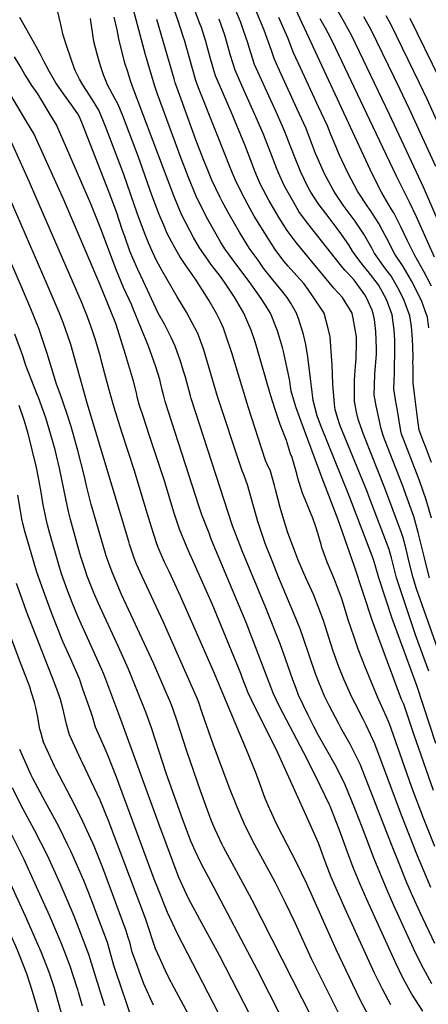
# Model space of a CAD drawing. Units: inches. Extents: x 2635436 to 2640298, y 1485599 to 1491100.
# Drawn here: x 2637737 to 2638045, y 1486278 to 1487022 of the extents above; entities that cross this region are included whole.
import ezdxf

# ---------------------------------------------------------------- set-up
doc = ezdxf.new("R2010")
doc.units = ezdxf.units.IN
doc.header["$MEASUREMENT"] = 0
doc.layers.add('tile_2737_21_contour_10ft', color=212, linetype='Continuous')

msp = doc.modelspace()

# ---------------------------------------------------------------- linework, layer by layer
at = {"layer": 'tile_2737_21_contour_10ft'}
for points, elevation in [([(2638060.42, 1486852.19), (2638041.83, 1486895.28), (2638016.18, 1486950.16), (2637987.73, 1487009.58), (2637982.23, 1487019.64), (2637970.94, 1487039.67)], 9650), ([(2638050.24, 1486323.85), (2638039.04, 1486347.78), (2638033.71, 1486359.32), (2638029.34, 1486369.73), (2638023.87, 1486383.02), (2638018.12, 1486397.49), (2638015.93, 1486403.25), (2637994.04, 1486459.37), (2637986.52, 1486474.51), (2637979.5, 1486486.88), (2637977.89, 1486489.73), (2637970.67, 1486503.66), (2637967.17, 1486510.75), (2637962.62, 1486521.67), (2637960.32, 1486527.45), (2637951.08, 1486555.09), (2637948.75, 1486561.52), (2637943.13, 1486575), (2637931.86, 1486601.95), (2637927.96, 1486611.55), (2637922.4, 1486626.12), (2637920.7, 1486630.57), (2637916.87, 1486642.63), (2637913.89, 1486652.45), (2637911.24, 1486662.26), (2637909.19, 1486669.6), (2637906.35, 1486677.43), (2637904.61, 1486681.77), (2637903.88, 1486683.91), (2637886.33, 1486737.12), (2637875.64, 1486773.17), (2637871.51, 1486784.53), (2637862.99, 1486800.65), (2637855.82, 1486812.35), (2637844.47, 1486832.08), (2637840.28, 1486839.87), (2637837.02, 1486846.7), (2637834.23, 1486853.22), (2637831.11, 1486860.55), (2637825.69, 1486875.59), (2637815.53, 1486904.82), (2637802.27, 1486939.72), (2637800.33, 1486944.71), (2637796.76, 1486953.3), (2637792, 1486961.17), (2637784.67, 1486972.5), (2637782.2, 1486976.85), (2637779.07, 1486982.82), (2637778.37, 1486984.53), (2637772.55, 1487001.44), (2637769.85, 1487009.89), (2637767.96, 1487018.06), (2637763.98, 1487034.93)], 9520), ([(2638049.28, 1486439.5), (2638034.59, 1486482.11), (2638026.84, 1486504.55), (2638025.26, 1486508.3), (2638008.06, 1486554.36), (2638003.1, 1486568.12), (2637989.53, 1486609.29), (2637977.44, 1486643.97), (2637965.39, 1486675.25), (2637949.37, 1486718.06), (2637945.37, 1486729.3), (2637942.04, 1486741.04), (2637940.59, 1486750.25), (2637936.22, 1486770.97), (2637935.37, 1486774.04), (2637931.49, 1486786.75), (2637926.38, 1486800.04), (2637922.08, 1486806.79), (2637919.36, 1486811.05), (2637910.15, 1486823.86), (2637900.25, 1486837.16), (2637891.89, 1486848.63), (2637888.68, 1486853.91), (2637879.07, 1486870.76), (2637876.88, 1486874.95), (2637870.11, 1486888.42), (2637864.32, 1486902.43), (2637861.55, 1486909.87), (2637858.93, 1486916.93), (2637840.83, 1486966.29), (2637838.78, 1486972.29), (2637831.93, 1486995.24), (2637821.89, 1487032.81)], 9550), ([(2638062.4, 1486518.49), (2638036.56, 1486591.84), (2638033.91, 1486600.04), (2638031.67, 1486609.02), (2638030.24, 1486615.11), (2638028.66, 1486621.82), (2638026.34, 1486630.19), (2638025.26, 1486634.08), (2638012.71, 1486667.76), (2637996.75, 1486707.76), (2637993.16, 1486717.69), (2637992.45, 1486719.91), (2637991.22, 1486725.33), (2637989.7, 1486733.54), (2637989.61, 1486735.89), (2637989.61, 1486749.32), (2637990.45, 1486759.95), (2637990.88, 1486765.54), (2637991.35, 1486777.25), (2637991.23, 1486782.08), (2637988.72, 1486796.23), (2637987.99, 1486800.04), (2637986.07, 1486803.36), (2637980.74, 1486811.87), (2637974.21, 1486818.84), (2637945.65, 1486853.33), (2637938.83, 1486862.47), (2637932.96, 1486871.89), (2637928.58, 1486879.26), (2637925.36, 1486884.85), (2637918.48, 1486897.76), (2637914.54, 1486907.31), (2637912.82, 1486912.04), (2637907.07, 1486927.16), (2637896.64, 1486952.07), (2637887.54, 1486972.96), (2637884.9, 1486979.28), (2637881.04, 1486992.15), (2637877.39, 1487005.09), (2637874.14, 1487015.64), (2637873.34, 1487017.92), (2637868.25, 1487031.32)], 9580), ([(2638047.72, 1486645.27), (2638043.8, 1486659.09), (2638039.01, 1486672.95), (2638029.76, 1486696.97), (2638025.07, 1486709.23), (2638022.08, 1486726.35), (2638020.74, 1486734.61), (2638019.5, 1486742.91), (2638019.83, 1486754.97), (2638020.24, 1486774.77), (2638020.14, 1486779.56), (2638019.66, 1486787.45), (2638018.09, 1486798.85), (2638013.87, 1486810.33), (2638007.76, 1486821.44), (2638000.04, 1486831.36), (2637997.33, 1486834.64), (2637992.36, 1486841.31), (2637988.31, 1486846.75), (2637985.46, 1486851.63), (2637978.2, 1486861.97), (2637971.34, 1486870.88), (2637962.36, 1486882.88), (2637956.84, 1486891.44), (2637954.81, 1486895.03), (2637951.77, 1486901.27), (2637949.27, 1486906.46), (2637945.33, 1486915.86), (2637941.16, 1486926.75), (2637936.95, 1486937.62), (2637930.48, 1486952.09), (2637919.53, 1486976.19), (2637914.28, 1486987.94), (2637910.18, 1487000.74), (2637909.2, 1487004.13), (2637906.05, 1487013.54), (2637903.94, 1487019.6), (2637900.11, 1487028.5)], 9600), ([(2638047.89, 1486687.09), (2638043.19, 1486699.35), (2638042.05, 1486702.36), (2638038.57, 1486711.62), (2638037.29, 1486721.02), (2638035, 1486739.1), (2638034.04, 1486747.49), (2638033.89, 1486759.24), (2638033.86, 1486763.24), (2638033.92, 1486765.54), (2638033.64, 1486775.23), (2638033.19, 1486784.1), (2638033.07, 1486786.56), (2638032.63, 1486789.91), (2638031.52, 1486797.96), (2638027.15, 1486809.65), (2638023.43, 1486817.43), (2638021.23, 1486821.48), (2638017.05, 1486828.34), (2638013.13, 1486833.53), (2638004.67, 1486845.6), (2638002.93, 1486849.01), (2637996.85, 1486859.69), (2637990.14, 1486869.47), (2637981.17, 1486881.59), (2637975.1, 1486890.72), (2637973.25, 1486893.64), (2637967.17, 1486905.17), (2637966.28, 1486906.99), (2637964.22, 1486911.57), (2637961.48, 1486917.8), (2637960.39, 1486920.48), (2637957.34, 1486928.68), (2637953.13, 1486939.56), (2637946.53, 1486954.01), (2637934.29, 1486980.54), (2637931.74, 1486986.11), (2637928.97, 1486992.27), (2637927.02, 1486998.27), (2637921.61, 1487013.79), (2637914.92, 1487029.24)], 9610), ([(2638047.74, 1486820.33), (2638042.17, 1486831.34), (2638035.16, 1486843.44), (2638029.52, 1486855.22), (2638025.06, 1486864.67), (2638019.5, 1486875.71), (2638017.44, 1486878.86), (2638010.25, 1486890.85), (2638003.34, 1486904.7), (2637943.57, 1487033.08)], 9630), ([(2638048.1, 1486293.44), (2638041.9, 1486304.95), (2638035.86, 1486316.76), (2638030.24, 1486328.84), (2638019.38, 1486352.51), (2638014.36, 1486364.2), (2638004.48, 1486387.94), (2637995.47, 1486411.8), (2637990.04, 1486425.74), (2637982.72, 1486443.77), (2637980.39, 1486448.5), (2637975.15, 1486458.85), (2637962.65, 1486481.01), (2637959.13, 1486487.77), (2637954.57, 1486496.95), (2637947.52, 1486511.57), (2637945.61, 1486516.4), (2637943.11, 1486523.09), (2637937.7, 1486538.95), (2637933.63, 1486550.15), (2637922.74, 1486577.39), (2637905.01, 1486620.38), (2637900.68, 1486631.66), (2637897.72, 1486639.42), (2637866.48, 1486735.51), (2637865.86, 1486737.67), (2637862.12, 1486751.56), (2637861, 1486755.53), (2637858.46, 1486763.83), (2637854.3, 1486775.17), (2637851.25, 1486781.51), (2637846.3, 1486791.56), (2637841.65, 1486800.01), (2637830.42, 1486823.88), (2637826.16, 1486833.01), (2637822.52, 1486841.51), (2637820.27, 1486846.88), (2637816.28, 1486858), (2637814.42, 1486863.19), (2637809.98, 1486876.52), (2637804.61, 1486891.06), (2637783.82, 1486944.04), (2637781.89, 1486948.79), (2637780.87, 1486950.49), (2637776.04, 1486957.42), (2637770.08, 1486965.68), (2637764.23, 1486973.95), (2637759.4, 1486982.34), (2637755.2, 1486990.33), (2637752.43, 1486995.88), (2637749.46, 1487001.33), (2637737.06, 1487023.22)], 9510), ([(2638047.25, 1486366.19), (2638041.99, 1486378.7), (2638037.35, 1486390.17), (2638025.19, 1486420.87), (2638005.17, 1486474.7), (2637998.45, 1486488.87), (2637996.23, 1486493.44), (2637990.18, 1486505.04), (2637987.67, 1486509.88), (2637981.77, 1486523.42), (2637977.79, 1486532.97), (2637973.59, 1486544.66), (2637971.79, 1486550.32), (2637966.3, 1486567.78), (2637964.39, 1486573.26), (2637958.98, 1486586.91), (2637953.1, 1486600.2), (2637947.28, 1486613.54), (2637944.09, 1486621.57), (2637939.5, 1486634.13), (2637937.55, 1486639.88), (2637936.35, 1486643.8), (2637933.54, 1486653.26), (2637929.98, 1486666.92), (2637929.28, 1486669.83), (2637926.42, 1486680.58), (2637923.62, 1486686.34), (2637922.66, 1486688.77), (2637909.42, 1486729.27), (2637908.59, 1486731.86), (2637897.18, 1486770.02), (2637892.98, 1486782.61), (2637890.73, 1486788.56), (2637888.59, 1486793.82), (2637885.44, 1486799.69), (2637879.89, 1486809.84), (2637870.19, 1486825.01), (2637861.41, 1486837.56), (2637858, 1486842.7), (2637853.77, 1486849.89), (2637848.16, 1486860.75), (2637846.48, 1486864.65), (2637842.22, 1486874.56), (2637836.77, 1486889), (2637826.35, 1486918.47), (2637814.83, 1486948.99), (2637811.45, 1486957.63), (2637808.82, 1486962.24), (2637803.29, 1486972.52), (2637800.35, 1486980.1), (2637797.91, 1486986.78), (2637795.56, 1486995.5), (2637793.06, 1487005.15), (2637790.35, 1487022.48)], 9530), ([(2638050.31, 1486397.05), (2638041.82, 1486418.57), (2638033.11, 1486441.73), (2638024.01, 1486467.54), (2638016.12, 1486489.79), (2638013.73, 1486495.47), (2638009.2, 1486505.75), (2638007.55, 1486509.05), (2637998.07, 1486532.11), (2637992.61, 1486546.12), (2637989.37, 1486555.15), (2637984.9, 1486568.37), (2637981.36, 1486580.14), (2637979.82, 1486584.86), (2637976.95, 1486592.69), (2637974.68, 1486598.71), (2637969.1, 1486611.94), (2637965.11, 1486623.1), (2637964.48, 1486625.18), (2637961.95, 1486633.94), (2637960.56, 1486638.62), (2637958.15, 1486645.09), (2637952.38, 1486659.31), (2637950.57, 1486664.11), (2637946.94, 1486675.35), (2637946.11, 1486678.54), (2637942.79, 1486691.01), (2637941.43, 1486693.64), (2637938.46, 1486703.84), (2637933.74, 1486715.81), (2637932.07, 1486720.5), (2637929.86, 1486727.24), (2637926.38, 1486738.42), (2637916.04, 1486774.04), (2637914.67, 1486778.23), (2637911.61, 1486787.04), (2637909.2, 1486793.06), (2637906.26, 1486800.04), (2637899.08, 1486812.15), (2637891.67, 1486823.36), (2637888.5, 1486827.68), (2637881.35, 1486836.9), (2637879.15, 1486839.96), (2637872.74, 1486849.26), (2637868.26, 1486857.13), (2637865.49, 1486862.41), (2637859.16, 1486874.61), (2637853.3, 1486888.54), (2637822.26, 1486971.31), (2637820.77, 1486975.49), (2637818.59, 1486982.2), (2637816.43, 1486988.92), (2637811.81, 1487007.32), (2637810.56, 1487014), (2637808.27, 1487023.54)], 9540), ([(2638051.11, 1486474.98), (2638036.93, 1486517.89), (2638018.23, 1486569.35), (2638008.21, 1486600.04), (2638005.93, 1486608.01), (2638003.95, 1486613.83), (2637985.8, 1486662.13), (2637964.17, 1486715.74), (2637961.64, 1486722.48), (2637958.63, 1486734.08), (2637957.27, 1486744.51), (2637956.49, 1486750.57), (2637954.41, 1486767.03), (2637952.96, 1486776.33), (2637951.2, 1486783.96), (2637947.77, 1486795.31), (2637946, 1486800.04), (2637941.92, 1486807.13), (2637938.95, 1486811.87), (2637935.25, 1486816.5), (2637928.11, 1486825.12), (2637921.15, 1486834.03), (2637916.89, 1486839.9), (2637911.1, 1486847.99), (2637909.26, 1486850.89), (2637902.95, 1486861.17), (2637895.33, 1486874.33), (2637889.92, 1486884.43), (2637888.38, 1486887.47), (2637882.16, 1486900.49), (2637878.99, 1486908.07), (2637875.52, 1486916.55), (2637870.09, 1486931.01), (2637855.52, 1486970.62), (2637854.45, 1486974.01), (2637853.53, 1486977.04), (2637840.58, 1487021.74)], 9560), ([(2638045.92, 1486529.59), (2638037.69, 1486551.43), (2638035.75, 1486556.91), (2638021.49, 1486600.04), (2638019.27, 1486609.15), (2638017.67, 1486615.11), (2638015.88, 1486621.43), (2638000.61, 1486661.79), (2637999.24, 1486665.37), (2637978.85, 1486714.92), (2637976.64, 1486721.83), (2637975.1, 1486727.18), (2637974.78, 1486728.84), (2637973.29, 1486746.15), (2637972.88, 1486761.54), (2637972.73, 1486764.11), (2637971.46, 1486782.08), (2637970.19, 1486787.36), (2637966.8, 1486800.04), (2637958.14, 1486813.11), (2637954.81, 1486817.77), (2637951.45, 1486822.44), (2637944.03, 1486830.62), (2637939.68, 1486835.54), (2637936.72, 1486838.97), (2637930.3, 1486847.38), (2637929.83, 1486848), (2637921.92, 1486860.33), (2637914.09, 1486873.31), (2637909.37, 1486881.64), (2637906.86, 1486886.25), (2637900.35, 1486899.12), (2637896.45, 1486908.67), (2637885.72, 1486935.36), (2637871.99, 1486970.25), (2637870.21, 1486974.95), (2637869.96, 1486975.79), (2637867.08, 1486985.5), (2637861.38, 1487006.09), (2637860.76, 1487008.14), (2637856.35, 1487021.49), (2637854.11, 1487027.82)], 9570), ([(2638046.44, 1486600.04), (2638044.09, 1486608.9), (2638042.53, 1486615.11), (2638038.9, 1486630.19), (2638037.9, 1486634.28), (2638034.44, 1486646.47), (2638029.55, 1486660.19), (2638026, 1486670.11), (2638016.34, 1486694.59), (2638011.56, 1486706.83), (2638009.75, 1486712.66), (2638007.72, 1486721.83), (2638006.06, 1486730), (2638004.68, 1486738.25), (2638004.81, 1486745.33), (2638004.99, 1486754.16), (2638006.31, 1486768.72), (2638006.3, 1486773.26), (2638005.89, 1486786.07), (2638004.7, 1486795.28), (2638003.91, 1486799.78), (2638003, 1486802.26), (2637998.84, 1486811.59), (2637997.58, 1486813.88), (2637990.51, 1486823.65), (2637988.9, 1486825.63), (2637982.6, 1486832.34), (2637979.95, 1486835.54), (2637954.53, 1486867.62), (2637951.97, 1486871.05), (2637947.78, 1486876.87), (2637943.83, 1486883.46), (2637937.84, 1486894.15), (2637936.62, 1486896.39), (2637932.4, 1486905.96), (2637931.11, 1486909.13), (2637925.34, 1486924.21), (2637920.77, 1486935.68), (2637915.21, 1486948.32), (2637904.74, 1486971.83), (2637899.59, 1486983.61), (2637896.23, 1486994.64), (2637891.74, 1487009.86), (2637887.48, 1487022.08)], 9590), ([(2638045.86, 1486789.04), (2638044.78, 1486797.09), (2638043.11, 1486801.75), (2638040.47, 1486808.78), (2638034.79, 1486820.55), (2638032.86, 1486824.42), (2638026.35, 1486835.24), (2638020.16, 1486844.5), (2638014.19, 1486856.3), (2638010.89, 1486862.53), (2638008.12, 1486867.67), (2638001.18, 1486878.23), (2637999.73, 1486880.2), (2637991.87, 1486892.24), (2637984.69, 1486906.11), (2637978.33, 1486919.25), (2637971.86, 1486934.94), (2637969.29, 1486941.5), (2637962.59, 1486955.94), (2637948.86, 1486985.26), (2637943.66, 1486996.6), (2637939.48, 1487007.92), (2637932.68, 1487023.4)], 9620), ([(2638050.13, 1486842.38), (2638044.71, 1486854.15), (2638036.45, 1486872.73), (2638031.15, 1486883.96), (2638021.34, 1486903.35), (2638001.29, 1486945.77), (2637994.24, 1486960.65), (2637973.04, 1487005.26), (2637969.86, 1487011.38), (2637967.72, 1487015.36), (2637963.88, 1487022.27)], 9640), ([(2638051.01, 1486910.68), (2638031.02, 1486954.54), (2638023.9, 1486969.39), (2638002.42, 1487013.91), (2637996.81, 1487023.94)], 9660), ([(2638060.35, 1486926.36), (2638044.75, 1486961.16), (2638038.71, 1486973.75), (2638017.11, 1487018.24), (2638013.56, 1487024.5)], 9670), ([(2638054.09, 1486976.84), (2638031.8, 1487022.57)], 9680), ([(2638041.37, 1486272.76), (2638033.02, 1486285.64), (2638026.55, 1486297.49), (2638020.63, 1486309.52), (2637999.04, 1486357.11), (2637993.86, 1486369.14), (2637988.7, 1486381.17), (2637984.32, 1486392.93), (2637978.38, 1486409.42), (2637975.68, 1486416.48), (2637971.28, 1486427.61), (2637970.59, 1486429.22), (2637963.87, 1486443.31), (2637953.91, 1486463.15), (2637933.14, 1486502.95), (2637928.51, 1486512.37), (2637907.94, 1486566.27), (2637881.62, 1486629.39), (2637879.92, 1486633.76), (2637874.61, 1486647.57), (2637872.29, 1486654.37), (2637846.77, 1486733.25), (2637845.78, 1486737.19), (2637844.62, 1486742.02), (2637842.81, 1486749.81), (2637839.81, 1486759.51), (2637834.28, 1486775.03), (2637822.79, 1486803.27), (2637821.59, 1486805.99), (2637815.43, 1486819.48), (2637809.68, 1486833.53), (2637798.76, 1486862.38), (2637790.74, 1486882.49), (2637764.84, 1486942.23), (2637758.56, 1486952.67), (2637752.2, 1486963.09), (2637750.68, 1486965.57), (2637746.27, 1486971.88), (2637742.84, 1486977.29), (2637741, 1486980.21), (2637737.41, 1486986.6), (2637733.21, 1486993.66)], 9500), ([(2638017.16, 1486277.47), (2638010.82, 1486289.39), (2638004.85, 1486301.5), (2637982.63, 1486350.08), (2637972.07, 1486374.04), (2637967.53, 1486385.73), (2637964.33, 1486394.88), (2637962.77, 1486399.2), (2637955.53, 1486415.49), (2637931.94, 1486467.92), (2637925.12, 1486481.67), (2637914.49, 1486502.62), (2637909.4, 1486513.18), (2637905.05, 1486524.7), (2637903.89, 1486527.8), (2637882.3, 1486580.43), (2637863.38, 1486622.85), (2637857.69, 1486636.79), (2637855.13, 1486644.42), (2637853.34, 1486649.76), (2637846.28, 1486673.35), (2637834.74, 1486708.03), (2637830.34, 1486721.41), (2637827.26, 1486731), (2637825.81, 1486736.81), (2637825.07, 1486739.77), (2637822.84, 1486748.54), (2637816.89, 1486768.73), (2637809.71, 1486791.38), (2637808.96, 1486793.51), (2637797.55, 1486821.98), (2637770.31, 1486885.61), (2637747.79, 1486935.66), (2637745.73, 1486939.09), (2637741.5, 1486946.11), (2637715.95, 1486988.38)], 9490), ([(2638000.65, 1486268.96), (2637994.36, 1486280.9), (2637988.43, 1486293.03), (2637975.77, 1486319.45), (2637953.68, 1486368.87), (2637946.23, 1486384.46), (2637935.09, 1486405.95), (2637930.93, 1486414.27), (2637928.55, 1486419.21), (2637924.62, 1486428.14), (2637923.33, 1486431.11), (2637922.4, 1486433.49), (2637918.7, 1486443.13), (2637914.94, 1486453.54), (2637913.73, 1486456.65), (2637909.4, 1486467.17), (2637883.29, 1486529.47), (2637858.51, 1486586.29), (2637849.77, 1486604.77), (2637846.39, 1486612.02), (2637841.64, 1486623.11), (2637840.5, 1486625.83), (2637836.48, 1486638.36), (2637832.37, 1486651.41), (2637823.65, 1486681), (2637814.08, 1486710.11), (2637808.21, 1486728.81), (2637805.27, 1486739.22), (2637802.23, 1486750.44), (2637799.1, 1486762.72), (2637797.96, 1486766.89), (2637794.04, 1486780.71), (2637792.26, 1486785.94), (2637788.2, 1486797.22), (2637783.67, 1486808.43), (2637781.95, 1486812.55), (2637749.29, 1486887.97), (2637744.5, 1486898.86), (2637730.75, 1486929.1)], 9480), ([(2637965.79, 1486251.62), (2637912.27, 1486357.18), (2637890.97, 1486396.6), (2637889.91, 1486398.69), (2637884.51, 1486409.87), (2637882.02, 1486415.82), (2637879.67, 1486421.85), (2637873.38, 1486439.14), (2637863.1, 1486469.06), (2637855.63, 1486492.51), (2637853.08, 1486499.95), (2637851.58, 1486504.15), (2637850.33, 1486507.07), (2637848.3, 1486511.75), (2637838.21, 1486535.01), (2637813.87, 1486587.54), (2637806.72, 1486604.31), (2637803.53, 1486613.24), (2637802.41, 1486616.65), (2637791.25, 1486654.64), (2637791.05, 1486655.37), (2637787.78, 1486668.64), (2637785.65, 1486677.52), (2637780.88, 1486696.19), (2637777.24, 1486709.76), (2637775.63, 1486715.1), (2637772.86, 1486723.64), (2637767.58, 1486739.1), (2637764.78, 1486746.24), (2637757.68, 1486769.47), (2637757.02, 1486771.87), (2637751.45, 1486788.44), (2637745.46, 1486803.31), (2637739.21, 1486818.11), (2637696.65, 1486915.97)], 9460), ([(2637977.32, 1486272.12), (2637957.3, 1486312.27), (2637944.87, 1486339.48), (2637937.45, 1486355.16), (2637929.8, 1486370.09), (2637913.06, 1486401.28), (2637906.49, 1486414.53), (2637901.36, 1486426.45), (2637895.22, 1486441.88), (2637882.93, 1486474.56), (2637874.86, 1486498.16), (2637872.15, 1486505.83), (2637870.65, 1486509.74), (2637869.52, 1486512.45), (2637845.21, 1486567.04), (2637829.39, 1486601.19), (2637825.29, 1486610.52), (2637823.4, 1486614.94), (2637819.93, 1486625.43), (2637819.3, 1486627.41), (2637788.02, 1486731.95), (2637775.65, 1486776.32), (2637769.93, 1486792.85), (2637766.88, 1486800.42), (2637757.88, 1486821.67), (2637718.31, 1486912.3)], 9470), ([(2637943.04, 1486251.62), (2637916.66, 1486303.2), (2637881.19, 1486370.61), (2637875.97, 1486380.57), (2637873.53, 1486385.28), (2637869.73, 1486393.47), (2637866.26, 1486401.17), (2637859.78, 1486417.95), (2637847.94, 1486451.79), (2637836.4, 1486486.87), (2637832.34, 1486498.51), (2637819.23, 1486531.2), (2637811.71, 1486547.86), (2637796.25, 1486581.1), (2637792.9, 1486588.8), (2637788, 1486601.23), (2637786.33, 1486606), (2637783.49, 1486615.11), (2637782.49, 1486618.58), (2637775.38, 1486644.14), (2637773.93, 1486650.16), (2637771.9, 1486659.63), (2637767.07, 1486682.89), (2637764.85, 1486692.56), (2637763.75, 1486696.79), (2637761.78, 1486703.84), (2637756.65, 1486720.98), (2637751.14, 1486736.41), (2637750.31, 1486738.47), (2637741.64, 1486760.47), (2637739.42, 1486767.66), (2637733.37, 1486784.12)], 9450), ([(2637920.21, 1486251.62), (2637887.81, 1486314.78), (2637872.86, 1486341.89), (2637864.53, 1486357.97), (2637857.2, 1486373.68), (2637847.45, 1486399.34), (2637841.92, 1486414.31), (2637813.41, 1486492.96), (2637800.57, 1486527.44), (2637798.81, 1486531.33), (2637781.14, 1486570.26), (2637777.15, 1486580.16), (2637773.1, 1486590.52), (2637768.52, 1486603.16), (2637766.99, 1486608.15), (2637759.8, 1486633.65), (2637758.09, 1486640.08), (2637756.65, 1486645.6), (2637756.16, 1486648.09), (2637754.83, 1486655.13), (2637753.21, 1486664.71), (2637751.41, 1486674.24), (2637749.35, 1486684.78), (2637747.56, 1486692.51), (2637745.4, 1486701.15), (2637743.09, 1486709.77), (2637740.61, 1486718.36), (2637736.54, 1486730.27)], 9440), ([(2637890.62, 1486264.52), (2637863.82, 1486316.1), (2637855.84, 1486331.58), (2637848.54, 1486347.36), (2637841.31, 1486365.67), (2637838.64, 1486372.59), (2637810.09, 1486449.46), (2637803.62, 1486466.11), (2637802.2, 1486469.28), (2637794.31, 1486487.35), (2637791.88, 1486495.24), (2637790.95, 1486498.44), (2637788.24, 1486506.17), (2637784.77, 1486516.03), (2637782.05, 1486523.71), (2637774.88, 1486540.45), (2637769.62, 1486552.07), (2637761.56, 1486572.3), (2637757.89, 1486582.07), (2637753.88, 1486593.13), (2637749.7, 1486605.02), (2637745.62, 1486618.85), (2637741.2, 1486634.4), (2637739.37, 1486641.04), (2637738.7, 1486644.75), (2637737.66, 1486650.6), (2637735.67, 1486662.44)], 9430), ([(2637874.61, 1486251.62), (2637853.63, 1486290.31), (2637849.46, 1486298.56), (2637847.14, 1486303.2), (2637841.22, 1486316.1), (2637839.5, 1486319.93), (2637831.85, 1486342.68), (2637804.38, 1486416.03), (2637797.83, 1486432.24), (2637784.25, 1486460.91), (2637783.24, 1486462.98), (2637774.56, 1486481.56), (2637772.46, 1486489.61), (2637769.53, 1486501.67), (2637767.77, 1486508.12), (2637766.7, 1486511.23), (2637763.6, 1486520), (2637742.25, 1486574.77), (2637738.89, 1486583.95), (2637734.7, 1486595.8)], 9420), ([(2637838, 1486277.41), (2637830.77, 1486293.4), (2637827.12, 1486303.04), (2637825.33, 1486307.93), (2637822.01, 1486317.28), (2637820.03, 1486324.98), (2637818.98, 1486328.44), (2637817.42, 1486333.54), (2637803.02, 1486372.34), (2637799.76, 1486380.99), (2637793.23, 1486397.29), (2637792.26, 1486399.65), (2637784.67, 1486416.12), (2637778.68, 1486428.34), (2637764.28, 1486455.74), (2637763.23, 1486457.94), (2637755.04, 1486475.84), (2637752.89, 1486483.59), (2637752.33, 1486485.83), (2637750.47, 1486496.08), (2637749.19, 1486502.04), (2637748.11, 1486506.18), (2637745.99, 1486513.29), (2637744.57, 1486517.8), (2637738.23, 1486534.73), (2637722.82, 1486575.52)], 9410), ([(2637821.87, 1486266.4), (2637809.54, 1486302.62), (2637808.14, 1486307.25), (2637803.17, 1486324.52), (2637795.73, 1486344.47), (2637791.38, 1486356.14), (2637785.31, 1486371.58), (2637775.91, 1486393.07), (2637773.42, 1486398.24), (2637766.48, 1486412.22), (2637756.15, 1486431.25), (2637746.96, 1486448.44), (2637745.62, 1486451.11), (2637737, 1486470.54)], 9400), ([(2637801.2, 1486276.84), (2637797.81, 1486287.96), (2637789.09, 1486315.6), (2637783.19, 1486331.41), (2637778.21, 1486344.47), (2637776.7, 1486348.1), (2637767.48, 1486369.31), (2637757.89, 1486390.47), (2637748.26, 1486409.59), (2637737.98, 1486428.63), (2637731.47, 1486441.35)], 9390), ([(2637774.34, 1486250.61), (2637764.09, 1486287.39), (2637763.24, 1486290.21), (2637759.62, 1486301.44), (2637753.18, 1486317.6), (2637751.32, 1486322.22), (2637741.47, 1486344.62), (2637708.88, 1486414.87)], 9370), ([(2637757.82, 1486250.22), (2637746.74, 1486287.6), (2637742.52, 1486301.04), (2637736.28, 1486316.33), (2637734.03, 1486321.81), (2637724.41, 1486343.27), (2637705.06, 1486385.33), (2637696.56, 1486405.08)], 9360), ([(2637784.34, 1486276.44), (2637781.41, 1486287.21), (2637780.84, 1486289.15), (2637780.17, 1486291.16), (2637775.02, 1486306.69), (2637771.09, 1486317.26), (2637768.32, 1486324.35), (2637759.83, 1486344.51), (2637749.8, 1486366.76), (2637740.11, 1486387.9), (2637730.57, 1486407.04)], 9380)]:
    msp.add_lwpolyline(points, dxfattribs=dict(at, elevation=elevation))

doc.saveas('drawing.dxf')
